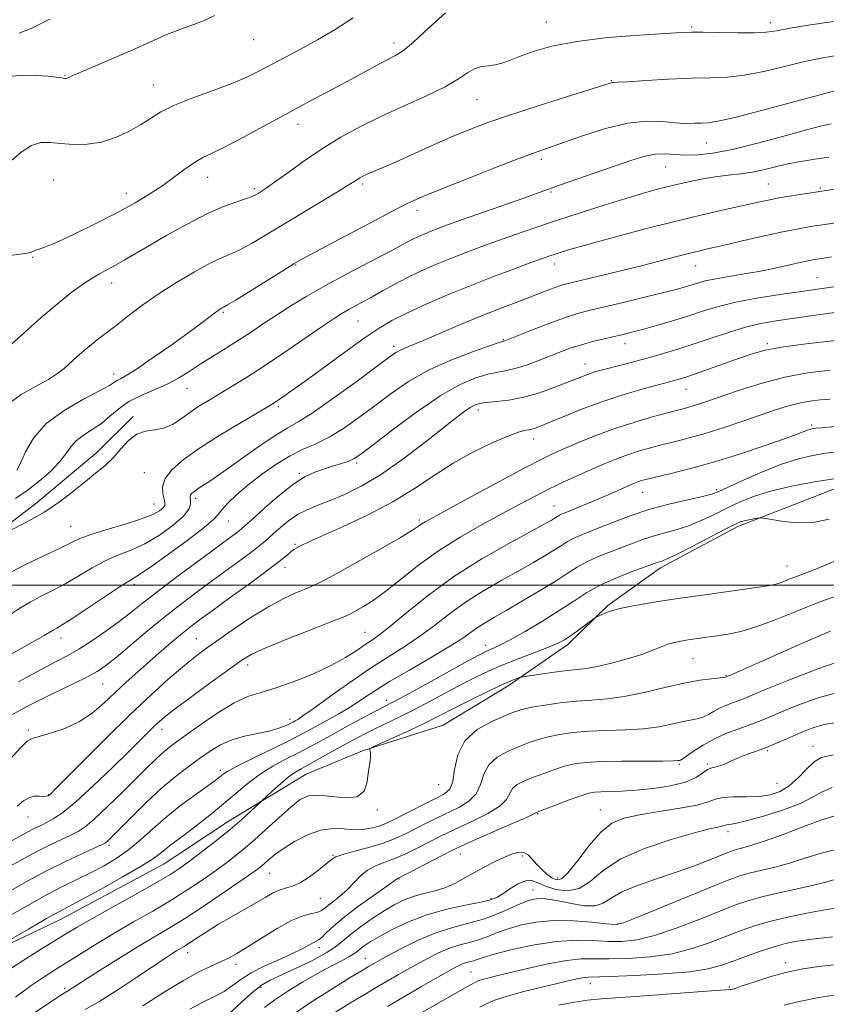
# Model space of a CAD drawing. Extents: x 2092300 to 2095200, y 297300 to 300200.
# Drawn here: x 2092609 to 2092812, y 298895 to 299142 of the extents above; entities that cross this region are included whole.
import ezdxf

# ---------------------------------------------------------------- set-up
doc = ezdxf.new("R2010")
doc.units = 0
doc.header["$MEASUREMENT"] = 0
for name, color, linetype, lineweight in [('BREAKLINE DTM HARD', 7, 'Continuous', 0), ('CONTOUR INDEX', 41, 'Continuous', 13), ('CONTOUR INTERMEDIATE', 44, 'Continuous', 0), ('GRID LINE', 7, 'Continuous', 0), ('SPOT ELEVATION DTM', 2, 'Continuous', 13)]:
    doc.layers.add(name, color=color, linetype=linetype, lineweight=lineweight)

msp = doc.modelspace()

# ---------------------------------------------------------------- linework, layer by layer
at = {"layer": 'BREAKLINE DTM HARD'}
for points in [[(2092500, 298953.249, 1072.01), (2092509.86, 298956.18, 1071.88), (2092528.31, 298962.23, 1071.28), (2092544.6, 298969.18, 1071.81), (2092559.02, 298976.73, 1072.22), (2092572.19, 298986.43, 1072.82), (2092585.05, 298997.05, 1073.55), (2092598.81, 299009.54, 1073.92), (2092613.2, 299020.48, 1074.69), (2092628.5, 299033.29, 1074.62), (2092637.66, 299042.33, 1074.29)], [(2092555.05, 298895.07, 1052.79), (2092574.49, 298898.36, 1051.03), (2092596.55, 298905.23, 1050.08), (2092619.46, 298916.08, 1049.22), (2092645.44, 298930.07, 1049.13), (2092661.7, 298940.86, 1048.68), (2092681.06, 298952.56, 1047.06), (2092695.17, 298958.46, 1046.11), (2092715.46, 298964.86, 1044.85), (2092731.74, 298974.77, 1045.57), (2092746.69, 298985.1, 1047.6), (2092756.77, 298994.94, 1048.18), (2092769.95, 299004.37, 1049.54), (2092789.32, 299014.74, 1049.63), (2092816.22, 299025.2, 1051.34), (2092832.12, 299028.02, 1051.7), (2092853.4, 299025.13, 1051.48), (2092880.93, 299016.56, 1050.8), (2092906.28, 299004.42, 1049.45), (2092915.2, 298997.87, 1048.77)]]:
    msp.add_polyline3d(points, dxfattribs=at)
at = {"layer": 'CONTOUR INDEX', "flags": 128}
for points, elevation in [([(2092609.022, 299138.594), (2092612.205, 299139.822), (2092616.737, 299142.09)], 1090), ([(2092606.414, 299045.528), (2092609.596, 299047.826), (2092613.172, 299049.888), (2092616.392, 299051.658), (2092618.706, 299053.122), (2092620.376, 299054.428), (2092623.541, 299057.286), (2092625.374, 299058.894), (2092627.241, 299060.457), (2092629.077, 299061.903), (2092633.416, 299065.219), (2092636.345, 299067.503), (2092639.867, 299070.167), (2092643.957, 299073.049), (2092648.505, 299075.965), (2092653.04, 299078.643), (2092657.004, 299080.788), (2092660.018, 299082.227), (2092662.428, 299083.273), (2092664.758, 299084.357), (2092667.479, 299085.845), (2092670.838, 299087.839), (2092675.028, 299090.376), (2092689.3, 299098.946), (2092691.875, 299100.533), (2092693.913, 299101.857), (2092694.54, 299102.239), (2092695.309, 299102.644), (2092696.363, 299103.134), (2092700.123, 299104.761), (2092703.426, 299106.212), (2092713.009, 299110.499), (2092717.944, 299112.668), (2092722.249, 299114.47), (2092726.615, 299116.131), (2092732.026, 299117.993), (2092739.021, 299120.263), (2092746.37, 299122.589), (2092757.35, 299126.034), (2092757.788, 299126.152), (2092758.141, 299126.183), (2092759.218, 299126.236), (2092761.792, 299126.379), (2092766.318, 299126.653), (2092771.979, 299126.973), (2092777.636, 299127.223), (2092782.444, 299127.346), (2092786.716, 299127.528), (2092791.055, 299128.015), (2092795.9, 299128.964), (2092801.032, 299130.186), (2092806.064, 299131.406), (2092810.638, 299132.382), (2092814.496, 299133.015)], 1080), ([(2092606.468, 298992.403), (2092609.25, 298994.208), (2092611.798, 298995.756), (2092614.578, 298997.229), (2092617.61, 298998.757), (2092620.8, 299000.461), (2092624.063, 299002.395), (2092627.348, 299004.367), (2092630.613, 299006.12), (2092633.843, 299007.505), (2092637.133, 299008.808), (2092640.605, 299010.422), (2092644.268, 299012.602), (2092647.672, 299015.05), (2092650.254, 299017.33), (2092651.62, 299019.096), (2092652.062, 299020.366), (2092652.041, 299021.252), (2092651.955, 299021.862), (2092651.931, 299022.297), (2092652.033, 299022.658), (2092652.319, 299023.035), (2092652.831, 299023.473), (2092653.607, 299024.011), (2092654.75, 299024.739), (2092656.624, 299025.965), (2092659.661, 299028.053), (2092668.945, 299034.628), (2092673.305, 299037.596), (2092676.436, 299039.517), (2092679.182, 299041.103), (2092682.771, 299043.381), (2092687.983, 299047.018), (2092693.814, 299051.244), (2092701.906, 299057.214), (2092703.534, 299058.373), (2092704.513, 299058.947), (2092705.609, 299059.436), (2092707.365, 299060.149), (2092710.272, 299061.348), (2092719.796, 299065.395), (2092725.047, 299067.583), (2092729.713, 299069.448), (2092733.719, 299070.988), (2092737.132, 299072.28), (2092742.371, 299074.293), (2092744.221, 299074.979), (2092745.693, 299075.457), (2092747.417, 299075.909), (2092754.381, 299077.565), (2092759.547, 299078.808), (2092764.815, 299080.106), (2092769.492, 299081.299), (2092776.611, 299083.153), (2092779.168, 299083.783), (2092781.778, 299084.39), (2092785.261, 299085.189), (2092790.122, 299086.315), (2092795.614, 299087.574), (2092800.675, 299088.696), (2092804.538, 299089.479), (2092807.606, 299090.018), (2092810.576, 299090.476), (2092813.965, 299090.987)], 1070), ([(2092608.521, 298944.578), (2092610.116, 298945.865), (2092611.449, 298946.674), (2092612.808, 298947.017), (2092614.108, 298947.06), (2092615.173, 298947.011), (2092615.877, 298947.037), (2092616.307, 298947.152), (2092616.6, 298947.334), (2092616.994, 298947.683), (2092618.124, 298948.806), (2092625.244, 298956), (2092630.955, 298961.714), (2092636.846, 298967.489), (2092642.07, 298972.426), (2092646.459, 298976.397), (2092650.011, 298979.461), (2092652.831, 298981.76), (2092655.459, 298983.748), (2092658.54, 298985.958), (2092662.514, 298988.747), (2092667.002, 298991.775), (2092671.42, 298994.524), (2092675.28, 298996.596), (2092678.478, 298998.061), (2092681.009, 298999.109), (2092683.022, 298999.977), (2092685.292, 299001.103), (2092688.752, 299002.974), (2092693.931, 299005.86), (2092699.749, 299009.15), (2092704.724, 299012.018), (2092707.754, 299013.841), (2092709.259, 299014.822), (2092710.038, 299015.368), (2092710.908, 299015.905), (2092712.752, 299016.929), (2092722.519, 299022.246), (2092729.575, 299026.072), (2092735.872, 299029.452), (2092740.134, 299031.674), (2092743.055, 299033.088), (2092745.821, 299034.312), (2092749.374, 299035.826), (2092753.692, 299037.568), (2092758.51, 299039.338), (2092763.515, 299040.958), (2092768.214, 299042.33), (2092772.066, 299043.38), (2092776.549, 299044.555), (2092778.134, 299045.006), (2092779.993, 299045.596), (2092782.458, 299046.426), (2092785.814, 299047.579), (2092790.235, 299049.08), (2092795.455, 299050.707), (2092801.099, 299052.181), (2092806.835, 299053.274), (2092812.512, 299053.979)], 1060), ([(2092606.281, 298910.709), (2092611.371, 298913.689), (2092615.92, 298916.322), (2092618.989, 298918.044), (2092624.646, 298921.064), (2092629.44, 298923.667), (2092634.912, 298926.707), (2092639.688, 298929.468), (2092642.744, 298931.407), (2092644.464, 298932.682), (2092645.583, 298933.627), (2092646.755, 298934.558), (2092650.499, 298937.366), (2092653.458, 298939.626), (2092656.878, 298942.309), (2092660.334, 298945.131), (2092663.509, 298947.845), (2092666.502, 298950.358), (2092669.515, 298952.614), (2092672.688, 298954.58), (2092675.9, 298956.307), (2092678.965, 298957.87), (2092681.785, 298959.354), (2092684.618, 298960.898), (2092687.807, 298962.649), (2092691.532, 298964.675), (2092695.305, 298966.705), (2092698.474, 298968.389), (2092702.808, 298970.65), (2092705.993, 298972.363), (2092710.961, 298975.084), (2092721.564, 298980.923), (2092724.579, 298982.565), (2092726.134, 298983.371), (2092727.05, 298983.779), (2092728.078, 298984.201), (2092729.679, 298984.945), (2092732.239, 298986.292), (2092735.961, 298988.41), (2092740.305, 298991), (2092744.546, 298993.65), (2092748.166, 298996.028), (2092751.465, 298998.138), (2092754.948, 299000.064), (2092758.92, 299001.854), (2092762.871, 299003.408), (2092769.081, 299005.685), (2092769.65, 299005.875), (2092770.276, 299006.072), (2092771.518, 299006.582), (2092773.951, 299007.74), (2092777.854, 299009.718), (2092786.207, 299014.051), (2092788.605, 299015.28), (2092789.931, 299015.883), (2092790.906, 299016.182), (2092792.082, 299016.44), (2092793.328, 299016.679), (2092794.342, 299016.862), (2092794.987, 299016.946), (2092795.774, 299016.871), (2092797.377, 299016.576), (2092800.264, 299016.07), (2092804.068, 299015.662), (2092808.217, 299015.738), (2092812.252, 299016.541)], 1050), ([(2092640.05, 298894.465), (2092645.428, 298897.857), (2092650.249, 298900.836), (2092654.144, 298902.975), (2092657.194, 298904.425), (2092659.595, 298905.478), (2092661.594, 298906.428), (2092663.653, 298907.566), (2092666.286, 298909.185), (2092669.808, 298911.428), (2092673.742, 298913.851), (2092677.414, 298915.859), (2092680.285, 298917.026), (2092682.377, 298917.577), (2092683.847, 298917.903), (2092684.879, 298918.334), (2092685.741, 298918.944), (2092686.725, 298919.749), (2092688.048, 298920.762), (2092689.623, 298922.005), (2092691.29, 298923.501), (2092694.606, 298926.969), (2092696.419, 298928.471), (2092698.465, 298929.568), (2092700.792, 298930.466), (2092703.438, 298931.465), (2092706.384, 298932.776), (2092709.376, 298934.254), (2092714.394, 298936.839), (2092716.644, 298937.949), (2092719.39, 298939.229), (2092722.933, 298940.844), (2092726.64, 298942.673), (2092729.642, 298944.522), (2092731.334, 298946.225), (2092732.854, 298948.968), (2092733.988, 298949.968), (2092735.657, 298950.833), (2092737.825, 298951.711), (2092740.417, 298952.699), (2092743.197, 298953.696), (2092745.888, 298954.555), (2092748.375, 298955.16), (2092751.19, 298955.537), (2092755.027, 298955.743), (2092760.242, 298955.836), (2092770.478, 298955.882), (2092773.175, 298955.922), (2092774.33, 298955.977), (2092774.689, 298956.029), (2092774.925, 298956.099), (2092775.407, 298956.37), (2092776.43, 298957.064), (2092778.206, 298958.313), (2092780.615, 298959.892), (2092783.457, 298961.486), (2092786.522, 298962.843), (2092789.569, 298963.974), (2092792.347, 298964.953), (2092794.742, 298965.873), (2092797.195, 298966.898), (2092800.282, 298968.213), (2092804.437, 298969.912), (2092809.526, 298971.738), (2092815.273, 298973.346)], 1040), ([(2092687.474, 298892.282), (2092692.04, 298895.098), (2092695.875, 298897.405), (2092699.058, 298899.289), (2092704.176, 298902.268), (2092706.484, 298903.587), (2092708.885, 298904.93), (2092711.517, 298906.354), (2092714.279, 298907.731), (2092717.016, 298908.888), (2092719.598, 298909.712), (2092722.018, 298910.343), (2092724.296, 298910.983), (2092726.491, 298911.787), (2092728.811, 298912.723), (2092731.502, 298913.715), (2092734.766, 298914.667), (2092738.634, 298915.425), (2092743.095, 298915.819), (2092748.003, 298915.749), (2092752.69, 298915.395), (2092756.355, 298915.008), (2092758.598, 298914.855), (2092760.624, 298915.268), (2092764.042, 298916.597), (2092783.156, 298924.468), (2092787.381, 298926.158), (2092790.133, 298927.144), (2092792.491, 298927.808), (2092798.648, 298929.28), (2092802.289, 298930.278), (2092806.159, 298931.506), (2092810.573, 298932.844), (2092815.945, 298934.139)], 1030), ([(2092800.977, 298894.577), (2092804.739, 298895.56), (2092809.704, 298896.555), (2092816.167, 298897.506)], 1020)]:
    msp.add_lwpolyline(points, dxfattribs=dict(at, elevation=elevation))
at = {"layer": 'CONTOUR INTERMEDIATE', "flags": 128}
for points, elevation in [([(2092605.884, 299127.573), (2092609.765, 299127.984), (2092613.404, 299127.967), (2092616.364, 299127.757), (2092618.33, 299127.549), (2092619.481, 299127.384), (2092620.122, 299127.269), (2092620.521, 299127.208), (2092620.81, 299127.208), (2092621.085, 299127.277), (2092621.513, 299127.454), (2092622.549, 299127.913), (2092624.717, 299128.857), (2092632.858, 299132.354), (2092637.548, 299134.405), (2092641.809, 299136.311), (2092645.671, 299138.014), (2092649.321, 299139.498), (2092652.841, 299140.769), (2092655.905, 299141.908), (2092658.085, 299143.016)], 1088), ([(2092606.317, 299059.743), (2092610.356, 299063.403), (2092614.607, 299067.162), (2092618.596, 299070.567), (2092621.953, 299073.266), (2092624.732, 299075.318), (2092627.094, 299076.885), (2092629.195, 299078.128), (2092633.184, 299080.292), (2092635.383, 299081.54), (2092641.608, 299085.197), (2092646.14, 299087.833), (2092651.186, 299090.651), (2092656.092, 299093.169), (2092660.302, 299095.014), (2092663.648, 299096.25), (2092666.058, 299097.053), (2092667.537, 299097.585), (2092668.389, 299097.97), (2092668.995, 299098.319), (2092669.734, 299098.775), (2092670.988, 299099.612), (2092673.137, 299101.137), (2092676.429, 299103.531), (2092680.569, 299106.485), (2092685.13, 299109.568), (2092689.791, 299112.437), (2092694.652, 299115.117), (2092699.922, 299117.721), (2092705.65, 299120.323), (2092711.247, 299122.835), (2092715.963, 299125.125), (2092719.271, 299127.074), (2092721.519, 299128.601), (2092723.279, 299129.635), (2092725.015, 299130.16), (2092726.768, 299130.392), (2092728.476, 299130.599), (2092730.144, 299131.012), (2092732.055, 299131.695), (2092734.561, 299132.671), (2092738.003, 299133.921), (2092742.693, 299135.27), (2092748.932, 299136.5), (2092756.699, 299137.438), (2092764.678, 299138.091), (2092771.228, 299138.51), (2092775.254, 299138.743), (2092777.827, 299138.831), (2092780.565, 299138.808), (2092784.623, 299138.719), (2092789.321, 299138.634), (2092793.522, 299138.633), (2092796.483, 299138.789), (2092799.055, 299139.16), (2092802.484, 299139.799), (2092807.576, 299140.685), (2092813.362, 299141.504)], 1082), ([(2092607.034, 299106.518), (2092609.555, 299108.68), (2092612.14, 299110.366), (2092614.523, 299111.113), (2092616.885, 299111.146), (2092619.518, 299110.867), (2092622.628, 299110.64), (2092626.089, 299110.692), (2092629.691, 299111.214), (2092633.232, 299112.326), (2092636.544, 299113.847), (2092639.468, 299115.525), (2092641.982, 299117.164), (2092644.609, 299118.791), (2092648.009, 299120.492), (2092652.58, 299122.315), (2092657.684, 299124.166), (2092662.421, 299125.917), (2092666.142, 299127.487), (2092669.206, 299128.992), (2092675.688, 299132.444), (2092679.603, 299134.549), (2092683.858, 299136.906), (2092688.327, 299139.511), (2092692.831, 299142.38)], 1086), ([(2092607.302, 299082.797), (2092611.139, 299083.335), (2092612.041, 299083.579), (2092613.243, 299084.111), (2092614.078, 299084.364), (2092615.666, 299084.909), (2092618.555, 299086.111), (2092623.043, 299088.195), (2092628.417, 299090.833), (2092633.713, 299093.552), (2092638.173, 299095.989), (2092641.867, 299098.193), (2092645.077, 299100.322), (2092648.024, 299102.468), (2092650.705, 299104.475), (2092653.06, 299106.12), (2092655.149, 299107.308), (2092657.5, 299108.439), (2092660.763, 299110.039), (2092665.365, 299112.473), (2092676.588, 299118.593), (2092681.984, 299121.492), (2092691.345, 299126.461), (2092698.556, 299130.34), (2092701.23, 299131.748), (2092703.327, 299132.834), (2092705.385, 299134.143), (2092708.058, 299136.338), (2092711.766, 299139.791), (2092715.989, 299143.691)], 1084), ([(2092608.465, 299028.889), (2092609.361, 299030.63), (2092610.65, 299033.437), (2092612.682, 299036.928), (2092615.855, 299040.568), (2092620.311, 299043.888), (2092625.155, 299046.676), (2092629.236, 299048.789), (2092631.707, 299050.147), (2092632.947, 299050.934), (2092633.64, 299051.4), (2092634.441, 299051.828), (2092635.882, 299052.631), (2092638.467, 299054.255), (2092642.45, 299056.953), (2092647.083, 299060.2), (2092651.372, 299063.279), (2092654.536, 299065.619), (2092658.052, 299068.312), (2092658.976, 299068.988), (2092659.577, 299069.382), (2092659.964, 299069.599), (2092660.341, 299069.794), (2092661.283, 299070.34), (2092663.458, 299071.66), (2092675.459, 299079.105), (2092677.929, 299080.622), (2092680.119, 299081.876), (2092683.571, 299083.742), (2092689.284, 299086.795), (2092696.081, 299090.406), (2092702.241, 299093.645), (2092706.596, 299095.858), (2092710.196, 299097.509), (2092714.642, 299099.339), (2092720.994, 299101.857), (2092728.142, 299104.648), (2092734.435, 299107.064), (2092738.731, 299108.662), (2092750.397, 299112.791), (2092756.129, 299114.627), (2092761.741, 299115.99), (2092766.485, 299116.476), (2092770.358, 299116.351), (2092773.549, 299116.05), (2092776.22, 299115.916), (2092778.444, 299115.934), (2092780.266, 299116), (2092781.912, 299116.081), (2092784.316, 299116.436), (2092788.587, 299117.397), (2092795.317, 299119.139), (2092809.644, 299123.013), (2092813.701, 299124.078)], 1078), ([(2092608.104, 299021.752), (2092611.038, 299023.769), (2092614.063, 299026.113), (2092616.89, 299028.578), (2092619.19, 299030.926), (2092620.769, 299032.971), (2092621.986, 299034.728), (2092623.337, 299036.262), (2092625.189, 299037.653), (2092627.391, 299039.043), (2092629.667, 299040.59), (2092631.829, 299042.389), (2092634.053, 299044.294), (2092636.607, 299046.099), (2092639.655, 299047.657), (2092642.955, 299049.061), (2092646.158, 299050.462), (2092649.022, 299051.987), (2092651.712, 299053.656), (2092654.497, 299055.465), (2092657.569, 299057.401), (2092660.827, 299059.423), (2092664.092, 299061.484), (2092667.242, 299063.551), (2092670.374, 299065.648), (2092673.637, 299067.817), (2092677.19, 299070.102), (2092681.221, 299072.561), (2092685.924, 299075.253), (2092691.318, 299078.167), (2092696.719, 299080.997), (2092701.268, 299083.366), (2092704.349, 299085.003), (2092706.323, 299086.072), (2092707.79, 299086.845), (2092709.252, 299087.548), (2092710.792, 299088.228), (2092712.389, 299088.887), (2092714.126, 299089.562), (2092716.486, 299090.427), (2092720.055, 299091.695), (2092735.628, 299097.163), (2092741.588, 299099.308), (2092744.578, 299100.37), (2092762.484, 299106.576), (2092765.725, 299107.58), (2092768.503, 299108.151), (2092771.072, 299108.276), (2092773.61, 299108.14), (2092776.28, 299107.973), (2092779.29, 299107.996), (2092783.04, 299108.395), (2092787.974, 299109.343), (2092794.251, 299110.905), (2092800.88, 299112.711), (2092806.581, 299114.282), (2092810.413, 299115.258), (2092812.785, 299115.759)], 1076), ([(2092606.495, 299013.595), (2092610.929, 299015.835), (2092615.469, 299018.411), (2092619.427, 299021.083), (2092622.78, 299023.679), (2092625.668, 299026.045), (2092628.219, 299028.091), (2092630.509, 299029.992), (2092632.602, 299031.991), (2092634.568, 299034.215), (2092636.514, 299036.335), (2092638.554, 299037.906), (2092640.766, 299038.651), (2092643.07, 299038.961), (2092645.35, 299039.394), (2092647.525, 299040.375), (2092649.655, 299041.781), (2092651.839, 299043.357), (2092654.165, 299044.903), (2092656.682, 299046.451), (2092662.487, 299049.917), (2092666.051, 299052.127), (2092670.363, 299054.919), (2092675.47, 299058.352), (2092685.075, 299064.932), (2092688.05, 299066.94), (2092689.991, 299068.182), (2092691.549, 299069.085), (2092693.27, 299070.018), (2092695.28, 299071.093), (2092697.595, 299072.364), (2092700.227, 299073.854), (2092703.152, 299075.49), (2092706.338, 299077.171), (2092709.748, 299078.811), (2092713.34, 299080.399), (2092717.068, 299081.937), (2092720.902, 299083.435), (2092724.887, 299084.924), (2092729.082, 299086.443), (2092733.561, 299088.028), (2092738.439, 299089.714), (2092743.847, 299091.534), (2092749.789, 299093.483), (2092755.785, 299095.403), (2092761.229, 299097.095), (2092765.691, 299098.418), (2092769.448, 299099.451), (2092772.952, 299100.332), (2092776.553, 299101.162), (2092780.187, 299101.909), (2092783.689, 299102.507), (2092786.938, 299102.924), (2092789.982, 299103.271), (2092792.915, 299103.693), (2092795.827, 299104.294), (2092798.796, 299105.006), (2092801.896, 299105.719), (2092805.183, 299106.35), (2092808.636, 299106.912), (2092812.217, 299107.445)], 1074), ([(2092605.834, 299002.669), (2092610.663, 299005.213), (2092615.397, 299007.488), (2092619.329, 299009.336), (2092622.043, 299010.674), (2092624.278, 299011.715), (2092627.063, 299012.749), (2092631.083, 299013.988), (2092635.654, 299015.344), (2092639.75, 299016.654), (2092642.573, 299017.783), (2092644.251, 299018.709), (2092645.141, 299019.44), (2092645.555, 299020.022), (2092645.62, 299020.651), (2092645.42, 299021.563), (2092645.095, 299022.935), (2092645.024, 299024.704), (2092645.647, 299026.75), (2092647.334, 299028.99), (2092650.195, 299031.498), (2092654.272, 299034.386), (2092659.415, 299037.654), (2092664.714, 299040.851), (2092671.681, 299044.953), (2092673.067, 299045.792), (2092674.041, 299046.429), (2092675.352, 299047.33), (2092677.468, 299048.83), (2092680.785, 299051.232), (2092690.741, 299058.504), (2092695.607, 299061.983), (2092699.371, 299064.527), (2092702.584, 299066.435), (2092706.109, 299068.221), (2092710.607, 299070.29), (2092715.934, 299072.597), (2092721.746, 299074.987), (2092727.655, 299077.3), (2092733.095, 299079.354), (2092737.457, 299080.964), (2092740.337, 299082.012), (2092742.143, 299082.652), (2092743.488, 299083.108), (2092745.014, 299083.6), (2092747.481, 299084.336), (2092751.677, 299085.523), (2092758.06, 299087.272), (2092765.754, 299089.324), (2092773.551, 299091.325), (2092780.44, 299092.987), (2092786.181, 299094.294), (2092794.153, 299096.055), (2092796.932, 299096.653), (2092799.66, 299097.184), (2092802.768, 299097.72), (2092806.053, 299098.244), (2092814.304, 299099.491)], 1072), ([(2092605.132, 298981.604), (2092611.505, 298985.202), (2092615.288, 298987.374), (2092617.761, 298988.844), (2092618.493, 298989.245), (2092619.823, 298990.027), (2092622.271, 298991.586), (2092626.083, 298994.117), (2092630.418, 298997.019), (2092634.163, 298999.491), (2092638.611, 299002.271), (2092641.461, 299004.189), (2092645.966, 299007.393), (2092651.113, 299011.17), (2092655.431, 299014.471), (2092657.864, 299016.544), (2092659.02, 299017.803), (2092659.919, 299018.956), (2092661.405, 299020.571), (2092663.597, 299022.665), (2092666.435, 299025.111), (2092669.816, 299027.756), (2092673.46, 299030.323), (2092677.041, 299032.504), (2092680.331, 299034.119), (2092683.493, 299035.508), (2092686.785, 299037.137), (2092690.4, 299039.359), (2092694.276, 299042.072), (2092698.285, 299045.059), (2092702.368, 299048.12), (2092706.747, 299051.125), (2092711.708, 299053.959), (2092717.324, 299056.501), (2092722.79, 299058.599), (2092727.086, 299060.097), (2092729.484, 299060.904), (2092730.895, 299061.36), (2092737.206, 299063.866), (2092741.478, 299065.526), (2092745.589, 299067.043), (2092748.892, 299068.12), (2092751.96, 299068.947), (2092760.573, 299070.991), (2092765.95, 299072.278), (2092770.755, 299073.45), (2092774.195, 299074.326), (2092776.492, 299074.956), (2092778.122, 299075.45), (2092779.548, 299075.903), (2092781.188, 299076.359), (2092783.449, 299076.848), (2092786.611, 299077.4), (2092790.443, 299078.033), (2092794.585, 299078.765), (2092798.68, 299079.589), (2092802.377, 299080.398), (2092805.322, 299081.058), (2092807.297, 299081.478), (2092808.609, 299081.721), (2092810.981, 299082.091), (2092812.847, 299082.417)], 1068), ([(2092608.918, 298975.772), (2092614.435, 298978.763), (2092618.374, 298980.826), (2092621.283, 298982.366), (2092624.037, 298983.964), (2092627.292, 298986.051), (2092630.819, 298988.465), (2092634.17, 298990.891), (2092637.079, 298993.134), (2092640.008, 298995.471), (2092643.604, 298998.294), (2092648.246, 299001.819), (2092653.249, 299005.547), (2092663.886, 299013.382), (2092664.722, 299014.047), (2092665.775, 299014.969), (2092667.64, 299016.655), (2092670.688, 299019.391), (2092674.38, 299022.583), (2092677.954, 299025.422), (2092680.833, 299027.295), (2092683.192, 299028.404), (2092685.394, 299029.148), (2092687.691, 299029.854), (2092689.9, 299030.545), (2092691.726, 299031.166), (2092693.092, 299031.781), (2092694.772, 299032.911), (2092697.756, 299035.192), (2092702.675, 299038.973), (2092708.711, 299043.449), (2092714.687, 299047.524), (2092719.655, 299050.348), (2092723.582, 299052.044), (2092726.664, 299052.977), (2092729.131, 299053.498), (2092731.352, 299053.897), (2092733.729, 299054.448), (2092736.543, 299055.345), (2092739.585, 299056.469), (2092745.125, 299058.645), (2092747.561, 299059.544), (2092750.102, 299060.362), (2092752.921, 299061.132), (2092755.8, 299061.836), (2092760.607, 299062.958), (2092762.759, 299063.495), (2092765.413, 299064.209), (2092768.933, 299065.202), (2092772.977, 299066.388), (2092777.025, 299067.633), (2092780.739, 299068.829), (2092784.493, 299069.955), (2092788.841, 299071.018), (2092794.125, 299072.016), (2092799.844, 299072.925), (2092805.282, 299073.713), (2092809.916, 299074.372), (2092813.977, 299074.981)], 1066), ([(2092607.381, 298967.575), (2092610.773, 298969.46), (2092614.615, 298971.432), (2092618.753, 298973.442), (2092622.765, 298975.355), (2092626.157, 298977.013), (2092628.652, 298978.371), (2092630.812, 298979.829), (2092633.412, 298981.898), (2092641.277, 298988.511), (2092645.69, 298992.154), (2092649.826, 298995.423), (2092653.729, 298998.376), (2092657.561, 299001.193), (2092664.951, 299006.581), (2092667.863, 299008.751), (2092669.906, 299010.356), (2092671.41, 299011.639), (2092672.848, 299012.94), (2092674.597, 299014.502), (2092676.651, 299016.177), (2092678.912, 299017.717), (2092681.32, 299018.959), (2092683.983, 299020.056), (2092687.049, 299021.243), (2092690.651, 299022.757), (2092694.85, 299024.835), (2092699.691, 299027.719), (2092705.093, 299031.485), (2092710.463, 299035.555), (2092718.414, 299041.807), (2092720.647, 299043.514), (2092722.155, 299044.574), (2092723.317, 299045.228), (2092724.541, 299045.617), (2092726.242, 299045.857), (2092728.735, 299046.076), (2092731.929, 299046.447), (2092735.634, 299047.158), (2092739.614, 299048.311), (2092743.462, 299049.683), (2092746.726, 299050.965), (2092750.767, 299052.593), (2092752.115, 299053.094), (2092753.462, 299053.53), (2092755.048, 299053.98), (2092757.091, 299054.517), (2092762.873, 299056.007), (2092766.303, 299056.919), (2092769.894, 299057.919), (2092773.71, 299059.051), (2092777.866, 299060.376), (2092782.396, 299061.904), (2092787.004, 299063.447), (2092791.31, 299064.766), (2092795.119, 299065.699), (2092798.956, 299066.387), (2092803.532, 299067.05), (2092815.374, 299068.679)], 1064), ([(2092606.693, 298956.223), (2092609.424, 298959.192), (2092611.067, 298960.821), (2092612.322, 298961.553), (2092616.921, 298962.84), (2092620.499, 298964.073), (2092624.153, 298965.766), (2092627.383, 298967.913), (2092630.272, 298970.38), (2092633.045, 298973), (2092635.886, 298975.637), (2092638.812, 298978.268), (2092641.798, 298980.899), (2092644.788, 298983.503), (2092647.609, 298985.926), (2092650.054, 298987.981), (2092652.081, 298989.61), (2092654.294, 298991.278), (2092657.458, 298993.582), (2092662.019, 298996.882), (2092667.13, 299000.599), (2092671.624, 299003.92), (2092674.614, 299006.219), (2092676.336, 299007.62), (2092677.311, 299008.432), (2092677.99, 299008.934), (2092678.566, 299009.282), (2092680.005, 299010.043), (2092681.696, 299010.863), (2092684.94, 299012.342), (2092690.135, 299014.663), (2092696.459, 299017.621), (2092702.786, 299020.909), (2092708.266, 299024.259), (2092713.146, 299027.536), (2092717.953, 299030.641), (2092723.013, 299033.459), (2092727.87, 299035.815), (2092731.873, 299037.518), (2092734.558, 299038.464), (2092736.228, 299038.887), (2092737.377, 299039.106), (2092738.489, 299039.414), (2092740.013, 299039.986), (2092742.39, 299040.973), (2092745.919, 299042.453), (2092750.339, 299044.233), (2092755.245, 299046.05), (2092760.219, 299047.675), (2092764.784, 299049.021), (2092768.447, 299050.031), (2092773.458, 299051.37), (2092774.548, 299051.678), (2092776.082, 299052.162), (2092778.477, 299052.976), (2092781.953, 299054.202), (2092789.771, 299056.995), (2092792.938, 299058.077), (2092796.242, 299058.958), (2092800.764, 299059.788), (2092807.2, 299060.664), (2092814.702, 299061.469)], 1062), ([(2092605.753, 298935.114), (2092612.324, 298938.68), (2092613.424, 298939.227), (2092614.645, 298939.817), (2092616.05, 298940.51), (2092617.748, 298941.435), (2092620.039, 298942.982), (2092623.266, 298945.612), (2092627.57, 298949.547), (2092632.267, 298954.063), (2092636.471, 298958.198), (2092643.026, 298964.69), (2092644.335, 298965.905), (2092646.075, 298967.351), (2092648.868, 298969.496), (2092653.046, 298972.597), (2092657.786, 298976.068), (2092661.971, 298979.111), (2092664.892, 298981.173), (2092667.45, 298982.674), (2092670.953, 298984.276), (2092676.227, 298986.439), (2092682.183, 298988.799), (2092687.253, 298990.786), (2092690.307, 298992.003), (2092691.974, 298992.737), (2092693.325, 298993.449), (2092695.24, 298994.541), (2092697.846, 298996.187), (2092701.081, 298998.502), (2092709.273, 299005.01), (2092714.222, 299008.619), (2092719.66, 299012.066), (2092725.182, 299015.223), (2092730.3, 299018.002), (2092734.664, 299020.353), (2092738.47, 299022.374), (2092742.05, 299024.201), (2092745.655, 299025.939), (2092749.215, 299027.578), (2092752.58, 299029.079), (2092755.652, 299030.413), (2092758.539, 299031.595), (2092761.401, 299032.651), (2092764.366, 299033.606), (2092767.423, 299034.479), (2092770.527, 299035.285), (2092773.688, 299036.066), (2092777.137, 299036.952), (2092781.158, 299038.1), (2092785.884, 299039.593), (2092790.839, 299041.247), (2092799.081, 299044.062), (2092802.089, 299045.019), (2092804.77, 299045.726), (2092807.405, 299046.229), (2092810.014, 299046.553), (2092812.545, 299046.719)], 1058), ([(2092604.364, 298928.117), (2092611.29, 298931.972), (2092614.114, 298933.481), (2092616.973, 298934.9), (2092619.706, 298936.193), (2092622.036, 298937.283), (2092623.833, 298938.194), (2092625.572, 298939.358), (2092627.877, 298941.31), (2092631.149, 298944.369), (2092634.896, 298948.005), (2092638.402, 298951.472), (2092641.117, 298954.184), (2092643.152, 298956.196), (2092644.784, 298957.721), (2092646.32, 298959.003), (2092648.192, 298960.414), (2092650.865, 298962.358), (2092654.606, 298965.054), (2092658.892, 298967.993), (2092663.006, 298970.482), (2092666.458, 298972.045), (2092669.676, 298973.065), (2092673.318, 298974.141), (2092677.814, 298975.727), (2092682.689, 298977.708), (2092687.238, 298979.827), (2092690.904, 298981.852), (2092693.727, 298983.656), (2092695.891, 298985.138), (2092697.658, 298986.319), (2092699.595, 298987.689), (2092702.343, 298989.862), (2092706.404, 298993.258), (2092711.714, 298997.532), (2092718.07, 299002.148), (2092725.119, 299006.601), (2092731.924, 299010.5), (2092740.776, 299015.321), (2092742.483, 299016.278), (2092743.272, 299016.754), (2092744.195, 299017.346), (2092744.609, 299017.575), (2092745.125, 299017.806), (2092747.254, 299018.664), (2092749.213, 299019.47), (2092751.629, 299020.484), (2092754.243, 299021.603), (2092756.806, 299022.726), (2092762.434, 299025.228), (2092763.448, 299025.651), (2092764.293, 299025.965), (2092765.218, 299026.255), (2092766.632, 299026.627), (2092768.987, 299027.19), (2092772.626, 299028.046), (2092777.452, 299029.257), (2092783.262, 299030.877), (2092789.723, 299032.888), (2092795.982, 299034.974), (2092801.06, 299036.746), (2092804.251, 299037.913), (2092806.819, 299038.917), (2092807.43, 299039.119), (2092807.926, 299039.239), (2092808.35, 299039.31), (2092808.898, 299039.376), (2092810.374, 299039.516), (2092813.737, 299039.819)], 1056), ([(2092607.133, 298923.479), (2092611.423, 298925.887), (2092615.904, 298928.281), (2092620.521, 298930.572), (2092624.768, 298932.569), (2092629.866, 298934.902), (2092630.686, 298935.321), (2092631.071, 298935.614), (2092631.571, 298936.088), (2092632.57, 298937.088), (2092637.301, 298941.91), (2092640.879, 298945.454), (2092644.647, 298948.964), (2092648.188, 298951.941), (2092651.417, 298954.404), (2092654.331, 298956.509), (2092656.971, 298958.37), (2092659.562, 298959.964), (2092662.37, 298961.227), (2092665.55, 298962.135), (2092668.803, 298962.806), (2092671.718, 298963.395), (2092673.97, 298964.017), (2092675.588, 298964.626), (2092676.685, 298965.135), (2092677.869, 298965.739), (2092678.302, 298965.975), (2092678.932, 298966.339), (2092680.249, 298967.205), (2092682.808, 298969.006), (2092686.93, 298971.983), (2092692, 298975.611), (2092697.173, 298979.174), (2092701.779, 298982.135), (2092705.852, 298984.683), (2092709.603, 298987.184), (2092713.243, 298989.921), (2092716.985, 298992.833), (2092721.044, 298995.771), (2092725.527, 298998.601), (2092730.123, 299001.24), (2092734.418, 299003.62), (2092738.071, 299005.684), (2092741.045, 299007.429), (2092743.376, 299008.862), (2092745.145, 299010.007), (2092746.606, 299010.936), (2092748.055, 299011.738), (2092749.767, 299012.507), (2092751.926, 299013.369), (2092754.696, 299014.457), (2092758.192, 299015.852), (2092762.346, 299017.418), (2092767.041, 299018.963), (2092772.061, 299020.323), (2092776.792, 299021.438), (2092780.518, 299022.274), (2092782.84, 299022.865), (2092784.605, 299023.521), (2092790.789, 299026.401), (2092795.523, 299028.498), (2092800.337, 299030.407), (2092804.556, 299031.739), (2092808.189, 299032.574), (2092811.417, 299033.107), (2092814.441, 299033.509)], 1054), ([(2092606.014, 298916.685), (2092611.02, 298919.559), (2092615.883, 298922.263), (2092620.054, 298924.435), (2092626.957, 298927.824), (2092630.205, 298929.519), (2092633.405, 298931.409), (2092636.513, 298933.588), (2092639.524, 298936.111), (2092642.592, 298938.892), (2092645.91, 298941.805), (2092649.55, 298944.701), (2092653.093, 298947.331), (2092657.89, 298950.781), (2092658.973, 298951.591), (2092660.248, 298952.612), (2092661.419, 298953.353), (2092663.747, 298954.602), (2092667.561, 298956.504), (2092676.172, 298960.712), (2092679.112, 298962.194), (2092681.293, 298963.349), (2092686.065, 298965.954), (2092689.049, 298967.628), (2092692.064, 298969.427), (2092694.935, 298971.286), (2092698.056, 298973.345), (2092701.964, 298975.795), (2092706.939, 298978.718), (2092712.238, 298981.771), (2092716.862, 298984.505), (2092720.081, 298986.584), (2092724.018, 298989.394), (2092725.935, 298990.601), (2092728.322, 298991.981), (2092731.433, 298993.755), (2092735.367, 298996.048), (2092739.606, 298998.579), (2092743.48, 299000.971), (2092746.513, 299002.933), (2092749.017, 299004.527), (2092751.502, 299005.901), (2092754.343, 299007.18), (2092757.398, 299008.389), (2092760.391, 299009.524), (2092763.126, 299010.582), (2092765.714, 299011.552), (2092768.346, 299012.419), (2092774.155, 299014.01), (2092777.235, 299015.007), (2092780.347, 299016.292), (2092783.47, 299017.779), (2092786.593, 299019.337), (2092789.769, 299020.853), (2092793.303, 299022.292), (2092797.566, 299023.639), (2092802.781, 299024.875), (2092808.589, 299025.974), (2092814.484, 299026.904)], 1052), ([(2092605.58, 298902.888), (2092610.077, 298905.838), (2092614.395, 298908.552), (2092620.907, 298912.563), (2092623.644, 298914.203), (2092627.288, 298916.295), (2092632.456, 298919.187), (2092638.237, 298922.406), (2092643.338, 298925.277), (2092646.842, 298927.336), (2092649.342, 298928.964), (2092651.81, 298930.757), (2092654.967, 298933.147), (2092658.538, 298935.929), (2092662.003, 298938.733), (2092664.918, 298941.231), (2092667.158, 298943.257), (2092672.646, 298948.4), (2092674.624, 298950.186), (2092676.57, 298951.83), (2092678.197, 298953.013), (2092679.786, 298953.959), (2092681.757, 298955.028), (2092684.394, 298956.48), (2092690.428, 298959.839), (2092693.112, 298961.31), (2092695.628, 298962.639), (2092698.246, 298963.95), (2092704.519, 298966.951), (2092708.247, 298968.805), (2092712.328, 298970.943), (2092720.299, 298975.232), (2092723.616, 298976.955), (2092726.759, 298978.459), (2092730.216, 298979.941), (2092734.271, 298981.532), (2092738.404, 298983.097), (2092741.889, 298984.434), (2092744.228, 298985.422), (2092745.821, 298986.262), (2092747.291, 298987.236), (2092749.086, 298988.523), (2092753.318, 298991.64), (2092753.814, 298991.966), (2092754.371, 298992.265), (2092755.38, 298992.757), (2092757.097, 298993.418), (2092759.746, 298994.167), (2092763.502, 298994.939), (2092768.364, 298995.751), (2092774.281, 298996.639), (2092781.027, 298997.607), (2092796.39, 298999.763), (2092798.248, 299000.086), (2092799.494, 299000.436), (2092800.845, 299000.946), (2092802.388, 299001.574), (2092804.052, 299002.23), (2092805.841, 299002.882), (2092808.063, 299003.708), (2092811.104, 299004.943), (2092815.16, 299006.703)], 1048), ([(2092608.123, 298896.647), (2092612.077, 298899.515), (2092615.306, 298901.74), (2092618.139, 298903.574), (2092624.582, 298907.608), (2092628.602, 298910.092), (2092633.042, 298912.754), (2092637.77, 298915.486), (2092642.562, 298918.231), (2092647.172, 298920.95), (2092651.393, 298923.598), (2092655.18, 298926.124), (2092658.532, 298928.475), (2092661.498, 298930.652), (2092664.341, 298932.887), (2092667.377, 298935.466), (2092670.79, 298938.536), (2092674.242, 298941.691), (2092677.262, 298944.384), (2092679.567, 298946.184), (2092681.629, 298947.109), (2092684.109, 298947.291), (2092687.415, 298946.944), (2092690.953, 298946.61), (2092693.876, 298946.914), (2092695.564, 298948.28), (2092696.298, 298950.342), (2092696.841, 298954.392), (2092697.079, 298955.862), (2092697.226, 298956.989), (2092697.228, 298957.82), (2092697.138, 298958.395), (2092697.031, 298958.754), (2092697.065, 298958.984), (2092697.718, 298959.359), (2092699.551, 298960.201), (2092702.868, 298961.707), (2092706.95, 298963.579), (2092710.822, 298965.391), (2092713.789, 298966.845), (2092719.035, 298969.541), (2092722.511, 298971.293), (2092726.26, 298973.14), (2092729.588, 298974.731), (2092731.957, 298975.801), (2092733.448, 298976.419), (2092734.299, 298976.738), (2092734.807, 298976.905), (2092735.526, 298977.049), (2092737.073, 298977.291), (2092739.828, 298977.71), (2092743.233, 298978.202), (2092746.49, 298978.619), (2092749.051, 298978.874), (2092751.349, 298979.126), (2092754.061, 298979.594), (2092757.636, 298980.432), (2092761.596, 298981.514), (2092765.232, 298982.646), (2092768.009, 298983.664), (2092770.08, 298984.516), (2092771.771, 298985.178), (2092773.372, 298985.644), (2092775.042, 298985.98), (2092776.901, 298986.267), (2092784.054, 298987.273), (2092786.866, 298987.693), (2092790.089, 298988.366), (2092793.978, 298989.524), (2092798.707, 298991.311), (2092804.109, 298993.508), (2092809.932, 298995.807), (2092815.859, 298997.934)], 1046), ([(2092605.636, 298887.849), (2092616.737, 298895.277), (2092619.682, 298897.212), (2092621.027, 298898.054), (2092621.641, 298898.414), (2092622.334, 298898.849), (2092626.144, 298901.301), (2092630.038, 298903.776), (2092634.715, 298906.713), (2092639.316, 298909.543), (2092646.907, 298914.069), (2092651.007, 298916.622), (2092655.943, 298919.861), (2092661.018, 298923.285), (2092665.253, 298926.193), (2092667.946, 298928.079), (2092669.481, 298929.219), (2092670.517, 298930.082), (2092671.638, 298931.072), (2092673.141, 298932.309), (2092675.249, 298933.843), (2092678.085, 298935.646), (2092681.367, 298937.362), (2092684.71, 298938.557), (2092687.803, 298938.941), (2092690.62, 298938.819), (2092693.21, 298938.639), (2092695.599, 298938.757), (2092697.737, 298939.138), (2092699.552, 298939.653), (2092701.062, 298940.22), (2092702.633, 298940.954), (2092710.787, 298945.119), (2092713.674, 298946.569), (2092715.748, 298947.661), (2092717.066, 298948.853), (2092717.823, 298950.758), (2092718.296, 298953.772), (2092719.078, 298957.399), (2092720.844, 298960.927), (2092723.986, 298963.774), (2092727.778, 298965.89), (2092731.213, 298967.359), (2092733.595, 298968.29), (2092735.471, 298968.886), (2092737.701, 298969.375), (2092740.913, 298969.928), (2092744.808, 298970.482), (2092748.858, 298970.92), (2092752.689, 298971.186), (2092756.552, 298971.477), (2092760.854, 298972.051), (2092765.832, 298973.07), (2092771.04, 298974.3), (2092775.863, 298975.406), (2092779.79, 298976.131), (2092782.733, 298976.53), (2092785.777, 298976.849), (2092786.215, 298976.92), (2092786.98, 298977.222), (2092787.535, 298977.458), (2092789.143, 298978.163), (2092798.588, 298982.372), (2092805.749, 298985.523), (2092812.61, 298988.437)], 1044), ([(2092625.592, 298893.552), (2092629.316, 298895.64), (2092633.845, 298898.478), (2092638.596, 298901.62), (2092642.718, 298904.399), (2092645.576, 298906.308), (2092647.377, 298907.479), (2092648.542, 298908.202), (2092650.463, 298909.362), (2092651.812, 298910.227), (2092653.735, 298911.499), (2092656.195, 298913.105), (2092659.092, 298914.91), (2092662.289, 298916.785), (2092668.393, 298920.265), (2092670.738, 298921.652), (2092672.64, 298922.735), (2092674.292, 298923.493), (2092675.885, 298923.972), (2092677.59, 298924.468), (2092679.573, 298925.343), (2092681.901, 298926.819), (2092684.236, 298928.568), (2092687.373, 298931.146), (2092688.495, 298931.813), (2092690.264, 298932.427), (2092693.194, 298933.231), (2092696.81, 298934.212), (2092700.393, 298935.294), (2092703.397, 298936.42), (2092705.964, 298937.594), (2092710.991, 298940.165), (2092713.716, 298941.534), (2092719.341, 298944.252), (2092721.853, 298945.763), (2092723.733, 298947.64), (2092724.815, 298949.998), (2092725.622, 298952.559), (2092726.849, 298954.948), (2092728.987, 298956.871), (2092731.717, 298958.362), (2092734.519, 298959.535), (2092737.006, 298960.494), (2092739.334, 298961.291), (2092741.795, 298961.965), (2092744.644, 298962.544), (2092747.999, 298963.009), (2092751.943, 298963.332), (2092756.466, 298963.511), (2092761.195, 298963.671), (2092765.666, 298963.967), (2092769.504, 298964.496), (2092772.685, 298965.138), (2092775.276, 298965.717), (2092779.07, 298966.45), (2092780.568, 298966.898), (2092781.991, 298967.581), (2092783.415, 298968.406), (2092784.897, 298969.224), (2092786.468, 298969.92), (2092788.028, 298970.499), (2092789.451, 298971), (2092790.787, 298971.517), (2092796.475, 298973.889), (2092802.347, 298976.296), (2092809.454, 298979.046), (2092816.436, 298981.431)], 1042), ([(2092651.905, 298893.632), (2092655.17, 298895.349), (2092658.023, 298896.75), (2092660.458, 298898.072), (2092662.548, 298899.51), (2092664.672, 298901.076), (2092667.287, 298902.738), (2092670.661, 298904.447), (2092674.326, 298906.099), (2092677.626, 298907.574), (2092680.055, 298908.774), (2092681.694, 298909.678), (2092682.773, 298910.287), (2092683.523, 298910.648), (2092684.174, 298910.997), (2092684.956, 298911.615), (2092686.107, 298912.741), (2092687.889, 298914.43), (2092690.57, 298916.692), (2092694.219, 298919.442), (2092698.101, 298922.211), (2092703.082, 298925.702), (2092703.972, 298926.356), (2092704.15, 298926.45), (2092704.825, 298926.788), (2092706.483, 298927.635), (2092717.796, 298933.514), (2092719.572, 298934.364), (2092722.248, 298935.559), (2092731.428, 298939.582), (2092735.551, 298941.404), (2092737.852, 298942.451), (2092738.71, 298942.879), (2092738.86, 298942.989), (2092738.989, 298943.065), (2092739.596, 298943.305), (2092743.829, 298944.903), (2092747.06, 298946.101), (2092749.981, 298947.144), (2092751.993, 298947.777), (2092753.477, 298948.067), (2092755.062, 298948.166), (2092757.271, 298948.212), (2092760.206, 298948.307), (2092763.869, 298948.542), (2092768.146, 298948.992), (2092772.478, 298949.677), (2092776.193, 298950.599), (2092778.8, 298951.72), (2092780.518, 298952.841), (2092781.749, 298953.716), (2092782.839, 298954.19), (2092783.922, 298954.439), (2092785.078, 298954.728), (2092786.382, 298955.257), (2092787.896, 298955.977), (2092789.672, 298956.775), (2092791.743, 298957.57), (2092794.054, 298958.393), (2092796.525, 298959.307), (2092799.078, 298960.348), (2092801.627, 298961.454), (2092804.089, 298962.537), (2092806.411, 298963.519), (2092808.668, 298964.353), (2092810.968, 298965.003), (2092813.558, 298965.465)], 1038), ([(2092661.894, 298892.606), (2092665.01, 298895.524), (2092667.816, 298898.07), (2092670.001, 298899.747), (2092672.063, 298900.908), (2092678.369, 298903.792), (2092682.45, 298905.762), (2092686.086, 298907.711), (2092688.668, 298909.41), (2092690.606, 298910.983), (2092692.564, 298912.642), (2092695.039, 298914.527), (2092697.845, 298916.489), (2092700.629, 298918.305), (2092703.134, 298919.801), (2092705.49, 298920.984), (2092707.927, 298921.906), (2092710.601, 298922.64), (2092713.384, 298923.336), (2092716.074, 298924.165), (2092718.533, 298925.252), (2092720.875, 298926.541), (2092723.278, 298927.931), (2092725.851, 298929.324), (2092728.435, 298930.625), (2092730.803, 298931.742), (2092732.779, 298932.578), (2092734.382, 298933.022), (2092735.684, 298932.96), (2092736.77, 298932.33), (2092737.774, 298931.278), (2092738.846, 298930.005), (2092740.085, 298928.701), (2092741.403, 298927.506), (2092742.664, 298926.552), (2092743.809, 298926.024), (2092745.087, 298926.32), (2092746.823, 298927.895), (2092749.229, 298930.952), (2092752.065, 298934.691), (2092754.976, 298938.06), (2092757.758, 298940.266), (2092760.804, 298941.542), (2092764.655, 298942.379), (2092769.583, 298943.182), (2092774.77, 298944.01), (2092779.126, 298944.839), (2092781.906, 298945.628), (2092783.748, 298946.288), (2092785.634, 298946.717), (2092788.299, 298946.865), (2092791.483, 298946.89), (2092794.679, 298947.004), (2092797.49, 298947.404), (2092799.963, 298948.241), (2092802.255, 298949.652), (2092804.48, 298951.662), (2092806.581, 298953.848), (2092808.455, 298955.676), (2092810.276, 298956.771), (2092813.326, 298957.395)], 1036), ([(2092670.634, 298894.005), (2092673.152, 298895.906), (2092676.439, 298898.11), (2092680.177, 298900.43), (2092683.886, 298902.577), (2092687.147, 298904.322), (2092689.808, 298905.671), (2092691.78, 298906.695), (2092693.049, 298907.471), (2092693.886, 298908.111), (2092694.637, 298908.741), (2092695.629, 298909.482), (2092697.136, 298910.462), (2092699.414, 298911.804), (2092702.64, 298913.562), (2092706.685, 298915.492), (2092711.337, 298917.274), (2092716.315, 298918.661), (2092721.034, 298919.681), (2092724.84, 298920.431), (2092727.303, 298921.029), (2092728.905, 298921.666), (2092730.356, 298922.554), (2092732.189, 298923.793), (2092734.233, 298925.041), (2092736.14, 298925.847), (2092737.692, 298925.884), (2092739.195, 298925.326), (2092741.085, 298924.471), (2092743.655, 298923.647), (2092746.627, 298923.29), (2092749.581, 298923.862), (2092752.307, 298925.658), (2092755.442, 298928.292), (2092759.83, 298931.208), (2092765.926, 298933.916), (2092772.627, 298936.188), (2092778.438, 298937.859), (2092782.225, 298938.836), (2092784.295, 298939.303), (2092785.313, 298939.512), (2092785.869, 298939.67), (2092786.238, 298939.802), (2092786.615, 298939.887), (2092787.259, 298939.95), (2092788.673, 298940.185), (2092791.42, 298940.831), (2092795.768, 298942.042), (2092800.785, 298943.626), (2092805.241, 298945.308), (2092808.28, 298946.851), (2092810.533, 298948.178), (2092813.007, 298949.255)], 1034), ([(2092676.109, 298891.066), (2092681.678, 298894.915), (2092687.364, 298898.575), (2092692.094, 298901.509), (2092695.082, 298903.338), (2092696.688, 298904.307), (2092698.324, 298905.259), (2092699.503, 298905.914), (2092701.599, 298907.054), (2092704.933, 298908.824), (2092709.112, 298910.879), (2092713.562, 298912.751), (2092717.81, 298914.107), (2092721.791, 298915.145), (2092725.539, 298916.198), (2092729.052, 298917.496), (2092732.185, 298918.868), (2092734.754, 298920.041), (2092736.661, 298920.805), (2092738.135, 298921.201), (2092739.491, 298921.336), (2092741.011, 298921.293), (2092742.863, 298921.066), (2092745.186, 298920.628), (2092748.016, 298920.014), (2092750.977, 298919.52), (2092753.592, 298919.504), (2092755.592, 298920.219), (2092757.545, 298921.496), (2092760.225, 298923.056), (2092764.171, 298924.671), (2092768.956, 298926.299), (2092773.915, 298927.947), (2092778.457, 298929.591), (2092782.288, 298931.088), (2092785.189, 298932.269), (2092787.059, 298933.018), (2092788.26, 298933.449), (2092789.273, 298933.735), (2092790.578, 298934.058), (2092792.646, 298934.65), (2092795.95, 298935.752), (2092800.681, 298937.479), (2092805.91, 298939.434), (2092810.428, 298941.092), (2092813.456, 298942.074)], 1032), ([(2092701.427, 298894.271), (2092710.027, 298899.276), (2092713.465, 298901.259), (2092716.172, 298902.805), (2092718.1, 298903.884), (2092719.447, 298904.584), (2092720.47, 298905.025), (2092721.387, 298905.317), (2092722.245, 298905.541), (2092723.054, 298905.768), (2092723.93, 298906.077), (2092725.438, 298906.578), (2092728.25, 298907.388), (2092732.767, 298908.541), (2092738.302, 298909.744), (2092743.894, 298910.624), (2092748.778, 298910.919), (2092752.975, 298910.813), (2092756.704, 298910.606), (2092760.225, 298910.584), (2092763.981, 298910.992), (2092768.454, 298912.063), (2092773.902, 298913.905), (2092779.657, 298916.125), (2092784.825, 298918.205), (2092788.8, 298919.754), (2092792.144, 298920.896), (2092795.709, 298921.881), (2092800.064, 298922.901), (2092804.65, 298923.911), (2092808.628, 298924.805), (2092811.401, 298925.505), (2092813.35, 298926.038)], 1028), ([(2092710.094, 298892.787), (2092721.515, 298899.279), (2092723.173, 298900.196), (2092724.23, 298900.704), (2092725.207, 298901.038), (2092726.596, 298901.408), (2092728.764, 298901.94), (2092736.578, 298903.827), (2092741.647, 298904.967), (2092746.34, 298905.835), (2092750.041, 298906.208), (2092753.322, 298906.246), (2092757.053, 298906.203), (2092761.853, 298906.313), (2092767.337, 298906.716), (2092772.867, 298907.529), (2092777.923, 298908.809), (2092782.445, 298910.364), (2092786.493, 298911.942), (2092790.17, 298913.341), (2092793.76, 298914.568), (2092797.595, 298915.684), (2092801.87, 298916.726), (2092806.247, 298917.65), (2092810.251, 298918.387), (2092813.63, 298918.912)], 1026), ([(2092724.63, 298894.076), (2092726.442, 298895.029), (2092728.548, 298895.931), (2092731.513, 298896.9), (2092735.651, 298898.01), (2092740.28, 298899.142), (2092747.49, 298900.841), (2092749.485, 298901.295), (2092750.799, 298901.543), (2092751.9, 298901.645), (2092757.402, 298901.801), (2092763.481, 298902.042), (2092770.693, 298902.439), (2092777.28, 298902.995), (2092781.943, 298903.713), (2092785.234, 298904.604), (2092788.162, 298905.679), (2092791.5, 298906.919), (2092795.054, 298908.174), (2092798.392, 298909.265), (2092801.275, 298910.064), (2092804.24, 298910.66), (2092808.015, 298911.198), (2092813.085, 298911.79)], 1024), ([(2092744.346, 298894.566), (2092748.395, 298895.385), (2092751.65, 298895.872), (2092755.082, 298896.179), (2092759.995, 298896.515), (2092767.137, 298897.026), (2092781.605, 298898.094), (2092787.365, 298898.497), (2092787.721, 298898.565), (2092788.585, 298898.824), (2092790.444, 298899.44), (2092793.599, 298900.499), (2092797.589, 298901.767), (2092801.764, 298902.926), (2092805.672, 298903.744), (2092809.662, 298904.315), (2092814.279, 298904.819)], 1022)]:
    msp.add_lwpolyline(points, dxfattribs=dict(at, elevation=elevation))
at = {"layer": 'GRID LINE', "flags": 128}
msp.add_lwpolyline([(2092500, 299000), (2095000, 299000)], dxfattribs=at)
at = {"layer": 'SPOT ELEVATION DTM'}
for p in [(2092741.34, 299141.36, 1082.8), (2092777.75, 299140.06, 1082.2), (2092797.46, 299141.19, 1082.5), (2092667.86, 299136.89, 1087.2), (2092703.09, 299136.1, 1084.5), (2092620.52, 299128.01, 1088.1), (2092757.59, 299126.66, 1080.1), (2092642.75, 299125.56, 1086.8), (2092723.92, 299121.89, 1081.1), (2092679, 299115.7, 1083.4), (2092781.45, 299110.95, 1077.1), (2092740.04, 299106.88, 1077.6), (2092771.25, 299104.99, 1075.1), (2092656.36, 299102.35, 1083.3), (2092617.71, 299101.69, 1084.9), (2092668.09, 299099.51, 1082.3), (2092695.23, 299100.7, 1079.7), (2092797.02, 299100.67, 1072.9), (2092810.01, 299099.7, 1072.2), (2092635.98, 299098.36, 1084.6), (2092742.5, 299098.69, 1075.8), (2092708.88, 299094.1, 1077.5), (2092612.41, 299082.28, 1083.9), (2092678.43, 299080.38, 1077.9), (2092743.38, 299080.58, 1071.4), (2092778.78, 299080.14, 1069.2), (2092809.21, 299077.17, 1066.9), (2092632.24, 299075.82, 1081.4), (2092660.26, 299068.48, 1077.8), (2092694.08, 299066.31, 1073.1), (2092703.03, 299059.93, 1070.4), (2092730.51, 299061.62, 1068.1), (2092761.05, 299060.64, 1065.4), (2092796.76, 299060.66, 1062.3), (2092751.02, 299055.56, 1064.7), (2092632.75, 299052.99, 1078.6), (2092651.15, 299049.39, 1075.2), (2092776.32, 299049.15, 1061.2), (2092674.11, 299044.82, 1071.7), (2092724.22, 299043.99, 1063.5), (2092807.89, 299040.24, 1056.3), (2092738.1, 299036.7, 1061.4), (2092693.72, 299030.64, 1065.7), (2092640.44, 299028.27, 1072.9), (2092679.33, 299028.06, 1066.2), (2092765.45, 299023.29, 1055.2), (2092783.98, 299023.98, 1054.3), (2092642.84, 299020.39, 1072.9), (2092653.31, 299021.84, 1069.6), (2092743.23, 299019.91, 1056.8), (2092661.5, 299016.16, 1067.2), (2092709.41, 299016.38, 1060.3), (2092621.99, 299014.8, 1072.9), (2092678.28, 299010.29, 1062.2), (2092675.78, 299004.53, 1061.4), (2092801.7, 299004.8, 1048.8), (2092637.92, 299000.24, 1067.6), (2092695.84, 298988.21, 1056.9), (2092619.55, 298986.77, 1067.4), (2092653.48, 298986.57, 1060.9), (2092726.1, 298984.93, 1050.6), (2092778.08, 298981.6, 1045.1), (2092666.37, 298979.98, 1057.5), (2092786.41, 298977.35, 1044.1), (2092630.01, 298975.21, 1063.1), (2092701.16, 298971.13, 1050.6), (2092677.02, 298966.34, 1054.5), (2092611.33, 298963.63, 1062.3), (2092644.88, 298963.85, 1057.4), (2092808.17, 298959.58, 1036.7), (2092796.73, 298958.48, 1037.8), (2092774.63, 298955.06, 1039.8), (2092781.66, 298955.17, 1038.2), (2092659.48, 298953.51, 1052.4), (2092714.28, 298949.96, 1045.2), (2092799.19, 298950.24, 1037.1), (2092616.36, 298947.47, 1060.1), (2092611.25, 298941.8, 1059.2), (2092698.9, 298943.6, 1045.8), (2092739.16, 298942.69, 1037.9), (2092754.88, 298943.62, 1036.8), (2092786.86, 298938.18, 1033.5), (2092631.55, 298934.76, 1053.7), (2092687.76, 298932.19, 1042.1), (2092719.76, 298932.51, 1037.2), (2092735.37, 298932.04, 1035.6), (2092671.93, 298927.66, 1043.1), (2092744.04, 298926.53, 1036.7), (2092704.35, 298926.25, 1037.9), (2092737.99, 298923.55, 1032.8), (2092684.61, 298921.43, 1041.1), (2092727.4, 298921.44, 1034.3), (2092759.19, 298914.9, 1030.1), (2092651.31, 298907.8, 1041.4), (2092684.38, 298909.07, 1037.5), (2092663.48, 298904.86, 1039.5), (2092695.88, 298906.4, 1032.8), (2092801.34, 298905.3, 1022.5), (2092722.37, 298902.9, 1026.9), (2092752.36, 298900.04, 1023.3), (2092620.49, 298898.83, 1044.3), (2092669.69, 298899.1, 1035.6), (2092787.25, 298899.17, 1022.2)]:
    msp.add_point(p, dxfattribs=at)

doc.saveas('drawing.dxf')
